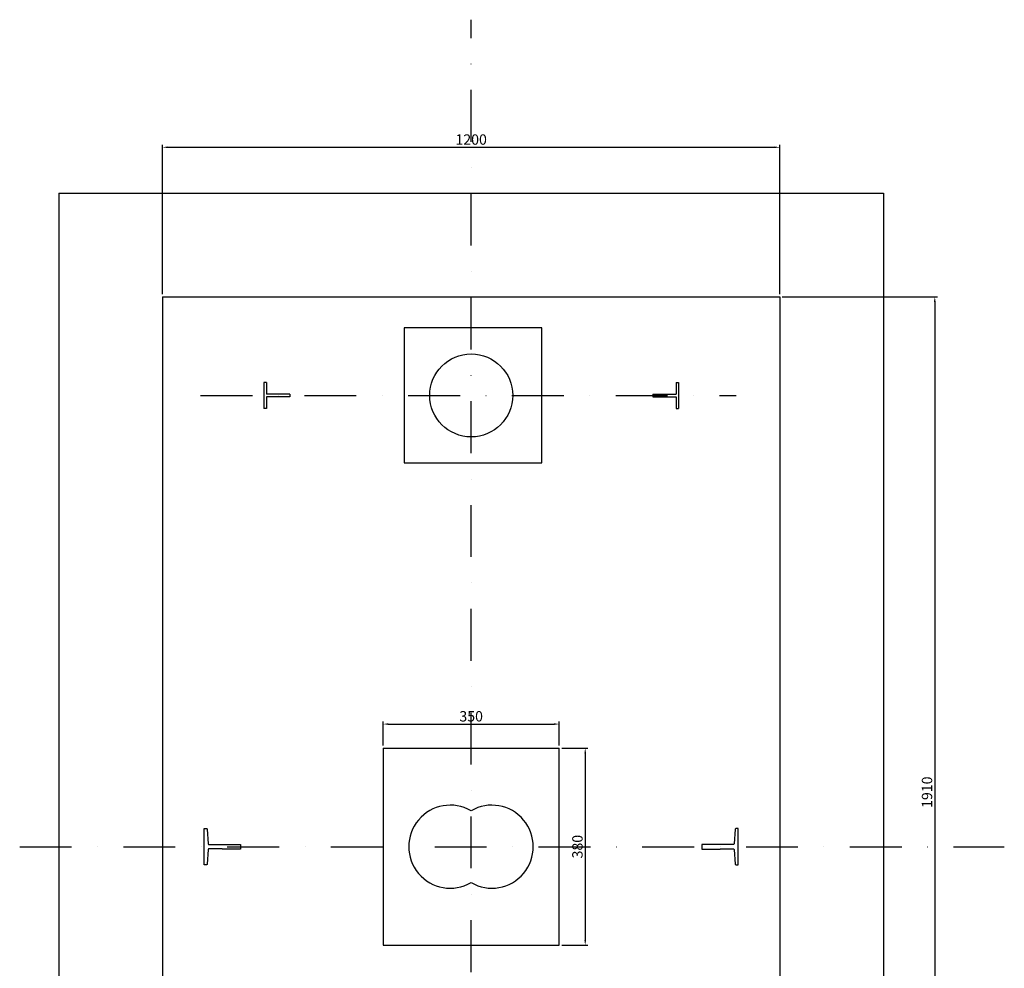
# Model space of a CAD drawing. Units: millimetres. Extents: x -27473 to 475, y 12702 to 21602.
# Drawn here: x -21867 to -19969, y 14688 to 16517 of the extents above; entities that cross this region are included whole.
import ezdxf

# ---------------------------------------------------------------- set-up
doc = ezdxf.new("R2010")
doc.units = ezdxf.units.MM
doc.linetypes.add('DASHDOTX2', pattern=[2, 1, -0.5, 0, -0.5])
for name, color, linetype in [('KUYU', 9, 'Continuous'), ('MERKEZ', 1, 'DASHDOTX2'), ('OLCU', 40, 'Continuous'), ('RAY', 5, 'Continuous')]:
    doc.layers.add(name, color=color, linetype=linetype)
doc.dimstyles.new('UMIT', dxfattribs={"dimscale": 0, "dimtxt": 20, "dimasz": 10, "dimexe": 5, "dimexo": 5, "dimgap": 5, "dimtad": 1, "dimdec": 0, "dimzin": 0, "dimdsep": 46, "dimtxsty": 'Standard', "dimcen": 0, "dimclrd": 2, "dimclre": 2, "dimclrt": 2, "dimadec": 0, "dimazin": 0, "dimtfac": 1, "dimtdec": 0, "dimtix": 1, "dimtmove": 2, "dimatfit": 3, "dimfxl": 1, "dimtolj": 1, "dimtzin": 0, "dimarcsym": 0})

# ---------------------------------------------------------------- blocks, each defined once
blk = doc.blocks.new('*D58')
at = {"layer": 'DEFPOINTS', "color": 0, "ltscale": 4}
for p in [(-20401.8, 15982.5), (-20401.8, 14072.5), (-20102.8, 14072.5)]:
    blk.add_point(p, dxfattribs=at)
at = {"layer": 'OLCU', "color": 2, "lineweight": -2, "ltscale": 4}
for p, q in [((-20396.8, 15982.5), (-20097.8, 15982.5)), ((-20102.8, 15972.5), (-20102.8, 14082.5)), ((-20396.8, 14072.5), (-20097.8, 14072.5))]:
    blk.add_line(p, q, dxfattribs=at)
at = {"layer": 'OLCU', "color": 2, "ltscale": 4}
for points in [[(-20104.5, 15972.5), (-20101.1, 15972.5), (-20102.8, 15982.5)], [(-20104.5, 14082.5), (-20101.1, 14082.5), (-20102.8, 14072.5)]]:
    blk.add_solid(points, dxfattribs=at)
at = {"layer": 'OLCU', "color": 2, "ltscale": 4, "insert": (-20117.8, 15027.5), "char_height": 20, "attachment_point": 5, "rotation": 90}
blk.add_mtext('\\A1;1910', dxfattribs=at)
blk = doc.blocks.new('*D59')
at = {"layer": 'DEFPOINTS', "color": 0, "ltscale": 4}
for p in [(-20401.8, 16270.8), (-21591.8, 15982.5), (-20401.8, 15982.5)]:
    blk.add_point(p, dxfattribs=at)
at = {"layer": 'OLCU', "color": 2, "lineweight": -2, "ltscale": 4}
for p, q in [((-21591.8, 15987.5), (-21591.8, 16275.8)), ((-20401.8, 15987.5), (-20401.8, 16275.8)), ((-21581.8, 16270.8), (-20411.8, 16270.8))]:
    blk.add_line(p, q, dxfattribs=at)
at = {"layer": 'OLCU', "color": 2, "ltscale": 4}
for points in [[(-21581.8, 16272.5), (-21581.8, 16269.2), (-21591.8, 16270.8)], [(-20411.8, 16272.5), (-20411.8, 16269.2), (-20401.8, 16270.8)]]:
    blk.add_solid(points, dxfattribs=at)
at = {"layer": 'OLCU', "color": 2, "ltscale": 4, "insert": (-20996.8, 16285.8), "char_height": 20, "attachment_point": 5}
blk.add_mtext('\\A1;1200', dxfattribs=at)
blk = doc.blocks.new('*D60')
at = {"layer": 'DEFPOINTS', "color": 0, "ltscale": 4}
for p in [(-20827.1, 15158.8), (-21166.4, 15112.5), (-20827.1, 15112.5)]:
    blk.add_point(p, dxfattribs=at)
at = {"layer": 'OLCU', "color": 2, "lineweight": -2, "ltscale": 4}
for p, q in [((-21166.4, 15117.5), (-21166.4, 15163.8)), ((-21156.4, 15158.8), (-20837.1, 15158.8)), ((-20827.1, 15117.5), (-20827.1, 15163.8))]:
    blk.add_line(p, q, dxfattribs=at)
at = {"layer": 'OLCU', "color": 2, "ltscale": 4}
for points in [[(-21156.4, 15160.5), (-21156.4, 15157.1), (-21166.4, 15158.8)], [(-20837.1, 15160.5), (-20837.1, 15157.1), (-20827.1, 15158.8)]]:
    blk.add_solid(points, dxfattribs=at)
at = {"layer": 'OLCU', "color": 2, "ltscale": 4, "insert": (-20996.8, 15173.8), "char_height": 20, "attachment_point": 5}
blk.add_mtext('\\A1;350', dxfattribs=at)
blk = doc.blocks.new('*D61')
at = {"layer": 'DEFPOINTS', "color": 0, "ltscale": 4}
for p in [(-20827.1, 15112.5), (-20827.1, 14732.5), (-20776.9, 14732.5)]:
    blk.add_point(p, dxfattribs=at)
at = {"layer": 'OLCU', "color": 2, "lineweight": -2, "ltscale": 4}
for p, q in [((-20822.1, 15112.5), (-20771.9, 15112.5)), ((-20776.9, 15102.5), (-20776.9, 14742.5)), ((-20822.1, 14732.5), (-20771.9, 14732.5))]:
    blk.add_line(p, q, dxfattribs=at)
at = {"layer": 'OLCU', "color": 2, "ltscale": 4}
for points in [[(-20778.5, 15102.5), (-20775.2, 15102.5), (-20776.9, 15112.5)], [(-20778.5, 14742.5), (-20775.2, 14742.5), (-20776.9, 14732.5)]]:
    blk.add_solid(points, dxfattribs=at)
at = {"layer": 'OLCU', "color": 2, "ltscale": 4, "insert": (-20791.9, 14922.5), "char_height": 20, "attachment_point": 5, "rotation": 90}
blk.add_mtext('\\A1;380', dxfattribs=at)

msp = doc.modelspace()

# ---------------------------------------------------------------- linework, layer by layer
at = {"ltscale": 3}
msp.add_circle((-20996.76, 15792.461), 80, dxfattribs=at)
for centre, start, end in [((-21037.072, 14922.461), 60, 300), ((-20957.072, 14922.461), 240, 120)]:
    msp.add_arc(centre, 80, start, end, dxfattribs=at)
at = {"layer": 'KUYU'}
for p, q in [((-21791.76, 16182.461), (-20201.76, 16182.461)), ((-21791.76, 16182.461), (-21791.76, 13872.461)), ((-20201.76, 16182.461), (-20201.76, 13872.461)), ((-21591.76, 15982.461), (-20401.76, 15982.461)), ((-21591.76, 15982.461), (-21591.76, 14072.461)), ((-20401.76, 15982.461), (-20401.76, 14072.461))]:
    msp.add_line(p, q, dxfattribs=at)
at = {"layer": 'KUYU', "ltscale": 4}
for p, q in [((-21126.135, 15922.462), (-21126.135, 15662.461)), ((-20860.392, 15922.462), (-21126.135, 15922.462)), ((-20860.392, 15662.461), (-20860.392, 15922.462)), ((-21126.135, 15662.461), (-20860.392, 15662.461)), ((-21166.448, 15112.461), (-21166.448, 14732.461)), ((-21166.448, 15112.461), (-20827.072, 15112.461)), ((-20827.072, 14732.461), (-20827.072, 15112.461)), ((-21166.448, 14732.461), (-20827.072, 14732.461))]:
    msp.add_line(p, q, dxfattribs=at)
at = {"layer": 'MERKEZ', "ltscale": 100}
for p, q in [((-20996.76, 13680.113), (-20996.76, 16516.838)), ((-21518.481, 15792.461), (-20485.657, 15792.461)), ((-21867.404, 14922.461), (-19968.73, 14922.461))]:
    msp.add_line(p, q, dxfattribs=at)
at = {"layer": 'RAY'}
for p, q in [((-21396.76, 15817.35), (-21396.76, 15767.35)), ((-21396.76, 15817.238), (-21396.76, 15767.238)), ((-21391.76, 15817.238), (-21396.76, 15817.238)), ((-21391.76, 15817.238), (-21391.76, 15794.738)), ((-20601.76, 15817.461), (-20601.76, 15794.961)), ((-20601.76, 15817.461), (-20596.76, 15817.461)), ((-20596.76, 15817.461), (-20596.76, 15767.461)), ((-21346.76, 15794.738), (-21391.76, 15794.738)), ((-21391.76, 15789.738), (-21391.76, 15767.238)), ((-21346.76, 15789.738), (-21391.76, 15789.738)), ((-21346.76, 15794.738), (-21346.76, 15789.738)), ((-20646.76, 15794.961), (-20646.76, 15789.961)), ((-20646.76, 15794.961), (-20601.76, 15794.961)), ((-20646.76, 15789.961), (-20601.76, 15789.961)), ((-20601.76, 15789.961), (-20601.76, 15767.461)), ((-21391.76, 15767.238), (-21396.76, 15767.238)), ((-20601.76, 15767.461), (-20596.76, 15767.461))]:
    msp.add_line(p, q, dxfattribs=at)
for points in [[(-21511.76, 14957.461), (-21507.166, 14957.461, -0.39546683), (-21505.669, 14956.058), (-21503.85, 14927.865, 0.39546683), (-21502.353, 14926.461), (-21476.76, 14926.461), (-21476.76, 14926.961), (-21441.76, 14926.961), (-21441.76, 14917.961), (-21476.76, 14917.961), (-21476.76, 14918.461), (-21502.353, 14918.461, 0.39546683), (-21503.85, 14917.058), (-21505.669, 14888.865, -0.39546683), (-21507.166, 14887.461), (-21511.76, 14887.461)], [(-20481.76, 14957.461), (-20486.353, 14957.461, 0.39546683), (-20487.85, 14956.058), (-20489.669, 14927.865, -0.39546683), (-20491.166, 14926.461), (-20516.76, 14926.461), (-20516.76, 14926.961), (-20551.76, 14926.961), (-20551.76, 14917.961), (-20516.76, 14917.961), (-20516.76, 14918.461), (-20491.166, 14918.461, -0.39546683), (-20489.669, 14917.058), (-20487.85, 14888.865, 0.39546683), (-20486.353, 14887.461), (-20481.76, 14887.461)]]:
    msp.add_lwpolyline(points, format="xyb", close=True, dxfattribs=at)

# ---------------------------------------------------------------- dimensions: what is measured, and where the dimension line sits
at = {"layer": 'OLCU'}
for base, p1, p2, text, picture, middle in [((-20401.76, 16270.838), (-21591.76, 15982.461), (-20401.76, 15982.461), '1200', '*D59', (-20996.76, 16285.838)), ((-20827.072, 15158.787), (-21166.448, 15112.461), (-20827.072, 15112.461), '350', '*D60', (-20996.76, 15173.787))]:
    dim = msp.add_linear_dim(base=base, p1=p1, p2=p2, text=text, dimstyle='UMIT', override={"dimscale": 1}, dxfattribs=at)
    dim.commit()
    dim.dimension.update_dxf_attribs({"geometry": picture, "text_midpoint": middle})
for base, p1, p2, text, picture, middle in [((-20102.786, 14072.461), (-20401.76, 15982.461), (-20401.76, 14072.461), '1910', '*D58', (-20117.786, 15027.461)), ((-20776.851, 14732.461), (-20827.072, 15112.461), (-20827.072, 14732.461), '380', '*D61', (-20791.851, 14922.461))]:
    dim = msp.add_linear_dim(base=base, p1=p1, p2=p2, angle=90, text=text, dimstyle='UMIT', override={"dimscale": 1}, dxfattribs=at)
    dim.commit()
    dim.dimension.update_dxf_attribs({"geometry": picture, "text_midpoint": middle})

doc.saveas('drawing.dxf')
